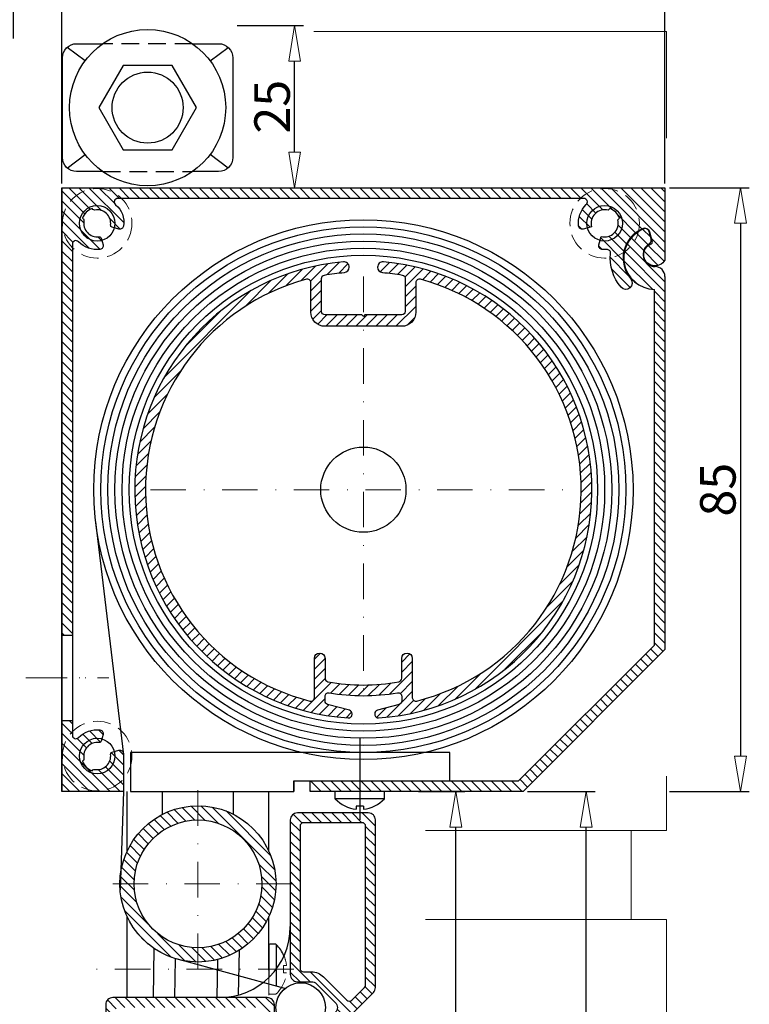
# Model space of a CAD drawing. Extents: x -4040 to 4678, y -3176 to 2234.
# Drawn here: x -3575 to -3472, y 962 to 1101 of the extents above; entities that cross this region are included whole.
import ezdxf

# ---------------------------------------------------------------- set-up
doc = ezdxf.new("R2010")
doc.units = 0
doc.header["$LTSCALE"] = 10
for name, pattern in [('CENTER2', [28.575, 19.05, -3.175, 3.175, -3.175]), ('DASHDOT', [1, 0.5, -0.25, 0, -0.25]), ('HIDDEN', [0.375, 0.25, -0.125])]:
    doc.linetypes.add(name, pattern=pattern)
doc.layers.get('0').update_dxf_attribs({"linetype": 'CONTINUOUS'})
doc.layers.get('DEFPOINTS').update_dxf_attribs({"linetype": 'CONTINUOUS'})
for name, color, linetype, lineweight in [('A-0310-KOZIJN-BU', 9, 'CONTINUOUS', 0), ('AR-18', 1, 'CONTINUOUS', 9), ('DIM', 9, 'CONTINUOUS', 5), ('HL-18', 1, 'DASHDOT', 9), ('SL-25', 2, 'HIDDEN', 9)]:
    doc.layers.add(name, color=color, linetype=linetype, lineweight=lineweight)
for name, color, linetype in [('GL-18', 1, 'CENTER2'), ('LN-10', 9, 'CONTINUOUS'), ('LN-18', 1, 'CONTINUOUS'), ('LN-35', 3, 'CONTINUOUS'), ('ML-18', 1, 'CONTINUOUS'), ('SL-10', 9, 'HIDDEN'), ('SL-35', 3, 'HIDDEN')]:
    doc.layers.add(name, color=color, linetype=linetype)
doc.styles.add('Arial unicode MS', font='ARIALUNI.TTF')
doc.styles.add('SCHELLEKENS', font='ARIAL.TTF')
doc.dimstyles.new('STANDARD_SS', dxfattribs={"dimscale": 0, "dimtxt": 3.5, "dimasz": 3.5, "dimexe": 1.25, "dimexo": 0.625, "dimtad": 1, "dimdec": 1, "dimdsep": 46, "dimtxsty": 'SCHELLEKENS', "dimblk1": 'CLOSEDBLANK', "dimblk2": 'CLOSEDBLANK', "dimsah": 1, "dimcen": 2.5, "dimclrt": 1, "dimadec": 0, "dimazin": 0, "dimtfac": 1, "dimtdec": 4, "dimtmove": 0, "dimatfit": 3, "dimldrblk": 'CLOSEDBLANK', "dimfxl": 1, "dimtolj": 1, "dimtzin": 0, "dimarcsym": 0})

# ---------------------------------------------------------------- blocks, each defined once
blk = doc.blocks.new('A$C464C184F')
at = {"layer": 'A-0310-KOZIJN-BU', "lineweight": 0}
for p, q in [((146.33, -129.4), (196.02, -129.4)), ((196.02, -129.4), (196.02, -144.4)), ((196.02, -241.9), (196.02, -234.22)), ((162.07, -241.9), (196.02, -241.9)), ((191.02, -254.4), (191.02, -241.9)), ((162.07, -254.4), (196.02, -254.4)), ((196.02, -254.4), (196.02, -304.4))]:
    blk.add_line(p, q, dxfattribs=at)
blk = doc.blocks.new('_CLOSEDBLANK')
at = {"color": 0, "linetype": 'ByBlock'}
for p, q in [((-1, 0.167), (0, 0)), ((-1, 0.167), (-1, -0.167)), ((0, 0), (-1, -0.167))]:
    blk.add_line(p, q, dxfattribs=at)
blk = doc.blocks.new('*D146')
at = {"layer": 'DEFPOINTS', "color": 0, "transparency": 16777216}
for p in [(71.8, 100), (80.69, 100), (33.68, -127.06)]:
    blk.add_point(p, dxfattribs=at)
at = {"layer": 'DIM', "color": 0, "lineweight": -2, "transparency": 16777216}
for p, q in [((72.42, 100), (81.94, 100)), ((80.69, -122.06), (80.69, 95)), ((34.31, -127.06), (81.94, -127.06))]:
    blk.add_line(p, q, dxfattribs=at)
at = {"layer": 'DIM', "color": 0, "lineweight": -2, "transparency": 16777216, "xscale": 5, "yscale": 5, "zscale": 5}
for p, rotation in [((80.69, 100), 90), ((80.69, -127.06), 270)]:
    blk.add_blockref('_CLOSEDBLANK', p, dxfattribs=dict(at, rotation=rotation))
at = {"layer": 'DIM', "color": 1, "transparency": 16777216, "insert": (77.53, 2.92), "char_height": 5, "attachment_point": 5, "rotation": 90, "style": 'Arial unicode MS'}
blk.add_mtext('\\A1;variabel', dxfattribs=at)
blk = doc.blocks.new('*D150')
at = {"layer": 'DEFPOINTS', "color": 0, "transparency": 16777216}
for p in [(56.46, 100), (62.34, 100), (43.25, 0)]:
    blk.add_point(p, dxfattribs=at)
at = {"layer": 'DIM', "color": 0, "lineweight": -2, "transparency": 16777216}
for p, q in [((57.09, 100), (63.59, 100)), ((62.34, 5), (62.34, 95)), ((43.88, 0), (63.59, 0))]:
    blk.add_line(p, q, dxfattribs=at)
at = {"layer": 'DIM', "color": 0, "lineweight": -2, "transparency": 16777216, "xscale": 5, "yscale": 5, "zscale": 5}
for p, rotation in [((62.34, 100), 90), ((62.34, 0), 270)]:
    blk.add_blockref('_CLOSEDBLANK', p, dxfattribs=dict(at, rotation=rotation))
at = {"layer": 'DIM', "color": 1, "transparency": 16777216, "insert": (59.16, 50), "char_height": 5, "attachment_point": 5, "rotation": 90, "style": 'Arial unicode MS'}
blk.add_mtext('\\A1;100', dxfattribs=at)
blk = doc.blocks.new('*X68')
at = {"color": 0}
for p, q in [((-2070.78, 966.95), (-2068.91, 968.82)), ((-2068.87, 967.44), (-2067.49, 968.82)), ((-2067.46, 967.44), (-2066.08, 968.82)), ((-2066.04, 967.44), (-2064.66, 968.82)), ((-2064.63, 967.44), (-2063.25, 968.82)), ((-2063.22, 967.44), (-2061.84, 968.82)), ((-2061.8, 967.44), (-2060.42, 968.82)), ((-2060.44, 967.39), (-2059.2, 968.63)), ((-2060.16, 966.25), (-2058.78, 967.63)), ((-2070.78, 965.53), (-2069.4, 966.91)), ((-2060.16, 964.84), (-2058.78, 966.22)), ((-2070.78, 964.12), (-2069.4, 965.5)), ((-2060.16, 963.42), (-2058.78, 964.8)), ((-2070.78, 962.7), (-2069.4, 964.08)), ((-2060.16, 962.01), (-2058.78, 963.39)), ((-2070.78, 961.29), (-2069.4, 962.67)), ((-2060.16, 960.6), (-2058.78, 961.98)), ((-2070.78, 959.87), (-2069.4, 961.25)), ((-2070.78, 958.46), (-2069.4, 959.84)), ((-2060.16, 959.18), (-2058.78, 960.56)), ((-2070.78, 957.05), (-2069.4, 958.43)), ((-2060.16, 957.77), (-2058.78, 959.15)), ((-2070.78, 955.63), (-2069.4, 957.01)), ((-2060.16, 956.35), (-2058.78, 957.73)), ((-2070.78, 954.22), (-2069.4, 955.6)), ((-2060.16, 954.94), (-2058.78, 956.32)), ((-2070.78, 952.8), (-2069.4, 954.18)), ((-2060.16, 953.52), (-2058.78, 954.9)), ((-2070.78, 951.39), (-2069.4, 952.77)), ((-2060.16, 952.11), (-2058.78, 953.49)), ((-2070.78, 949.98), (-2069.4, 951.36)), ((-2060.16, 950.7), (-2058.78, 952.08)), ((-2070.78, 948.56), (-2069.4, 949.94)), ((-2060.16, 949.28), (-2058.78, 950.66)), ((-2070.78, 947.15), (-2069.4, 948.53)), ((-2060.16, 947.87), (-2058.78, 949.25)), ((-2070.78, 945.73), (-2069.4, 947.11)), ((-2061.55, 945.07), (-2058.78, 947.83)), ((-2070.78, 944.32), (-2069.4, 945.7)), ((-2067.5, 940.54), (-2061.59, 946.45)), ((-2060.14, 945.07), (-2058.78, 946.42)), ((-2070.32, 943.36), (-2069.34, 944.35)), ((-2069.62, 942.66), (-2068.64, 943.63)), ((-2068.91, 941.95), (-2067.93, 942.93)), ((-2056.54, 941.59), (-2055.31, 942.82)), ((-2056.54, 940.18), (-2053.89, 942.82)), ((-2053.86, 941.44), (-2052.48, 942.82)), ((-2052.45, 941.44), (-2051.07, 942.82)), ((-2051.03, 941.44), (-2049.65, 942.82)), ((-2049.62, 941.44), (-2048.24, 942.82)), ((-2048.2, 941.44), (-2046.82, 942.82)), ((-2046.79, 941.44), (-2045.41, 942.82)), ((-2045.38, 941.44), (-2044, 942.82)), ((-2043.96, 941.44), (-2042.58, 942.82)), ((-2042.55, 941.44), (-2041.17, 942.82)), ((-2041.13, 941.44), (-2039.75, 942.82)), ((-2039.72, 941.44), (-2038.34, 942.82)), ((-2038.3, 941.44), (-2036.92, 942.82)), ((-2036.89, 941.44), (-2035.51, 942.82)), ((-2035.48, 941.44), (-2034.1, 942.82)), ((-2068.2, 941.24), (-2067.13, 942.31)), ((-2066.79, 939.83), (-2065.4, 941.21)), ((-2034.26, 941.24), (-2033.03, 942.48)), ((-2034.16, 939.93), (-2032.78, 941.31)), ((-2066.08, 939.12), (-2064.81, 940.39)), ((-2061.13, 934.17), (-2055.16, 940.14)), ((-2034.16, 938.51), (-2032.78, 939.89)), ((-2065.38, 938.41), (-2064.1, 939.69)), ((-2064.67, 937.71), (-2063.4, 938.98)), ((-2034.16, 937.1), (-2032.78, 938.48)), ((-2063.96, 937), (-2062.69, 938.27)), ((-2063.25, 936.29), (-2061.98, 937.57)), ((-2034.16, 935.68), (-2032.78, 937.06)), ((-2062.55, 935.59), (-2061.27, 936.86)), ((-2061.84, 934.88), (-2060.49, 936.23)), ((-2034.16, 934.27), (-2032.78, 935.65)), ((-2060.43, 933.46), (-2059.29, 934.6)), ((-2034.16, 932.86), (-2032.78, 934.24)), ((-2059.72, 932.76), (-2058.74, 933.73)), ((-2059.01, 932.05), (-2058.04, 933.03)), ((-2058.3, 931.34), (-2057.33, 932.32)), ((-2057.41, 930.82), (-2056.03, 932.2)), ((-2056, 930.82), (-2054.62, 932.2)), ((-2054.58, 930.82), (-2053.2, 932.2)), ((-2053.17, 930.82), (-2051.79, 932.2)), ((-2051.75, 930.82), (-2050.37, 932.2)), ((-2050.34, 930.82), (-2048.96, 932.2)), ((-2048.92, 930.82), (-2047.54, 932.2)), ((-2047.51, 930.82), (-2046.13, 932.2)), ((-2046.1, 930.82), (-2044.72, 932.2)), ((-2044.68, 930.82), (-2043.3, 932.2)), ((-2043.27, 930.82), (-2041.89, 932.2)), ((-2041.85, 930.82), (-2040.47, 932.2)), ((-2040.44, 930.82), (-2039.06, 932.2)), ((-2039.02, 930.82), (-2037.64, 932.2)), ((-2037.61, 930.82), (-2036.23, 932.2)), ((-2036.2, 930.82), (-2034.82, 932.2)), ((-2034.78, 930.82), (-2032.78, 932.82))]:
    blk.add_line(p, q, dxfattribs=at)
blk = doc.blocks.new('*D152')
at = {"layer": 'DEFPOINTS', "color": 0, "transparency": 16777216}
for p in [(6.8, 229.33), (6.8, 185), (91.8, 185)]:
    blk.add_point(p, dxfattribs=at)
at = {"layer": 'DIM', "color": 0, "lineweight": -2, "transparency": 16777216}
for p, q in [((6.8, 185.62), (6.8, 230.58)), ((91.8, 185.62), (91.8, 230.58)), ((86.8, 229.33), (11.8, 229.33))]:
    blk.add_line(p, q, dxfattribs=at)
at = {"layer": 'DIM', "color": 0, "lineweight": -2, "transparency": 16777216, "xscale": 5, "yscale": 5, "zscale": 5, "rotation": 180}
blk.add_blockref('_CLOSEDBLANK', (6.8, 229.33), dxfattribs=at)
at = {"layer": 'DIM', "color": 0, "lineweight": -2, "transparency": 16777216, "xscale": 5, "yscale": 5, "zscale": 5}
blk.add_blockref('_CLOSEDBLANK', (91.8, 229.33), dxfattribs=at)
at = {"layer": 'DIM', "color": 1, "transparency": 16777216, "insert": (49.3, 232.51), "char_height": 5, "attachment_point": 5, "style": 'Arial unicode MS'}
blk.add_mtext('\\A1;85', dxfattribs=at)
blk = doc.blocks.new('*D153')
at = {"layer": 'DEFPOINTS', "color": 0, "transparency": 16777216}
for p in [(91.8, 185), (91.8, 100), (102.43, 100)]:
    blk.add_point(p, dxfattribs=at)
at = {"layer": 'DIM', "color": 0, "lineweight": -2, "transparency": 16777216}
for p, q in [((92.42, 185), (103.68, 185)), ((102.43, 180), (102.43, 105)), ((92.42, 100), (103.68, 100))]:
    blk.add_line(p, q, dxfattribs=at)
at = {"layer": 'DIM', "color": 0, "lineweight": -2, "transparency": 16777216, "xscale": 5, "yscale": 5, "zscale": 5}
for p, rotation in [((102.43, 185), 90), ((102.43, 100), 270)]:
    blk.add_blockref('_CLOSEDBLANK', p, dxfattribs=dict(at, rotation=rotation))
at = {"layer": 'DIM', "color": 1, "transparency": 16777216, "insert": (99.25, 142.5), "char_height": 5, "attachment_point": 5, "rotation": 90, "style": 'Arial unicode MS'}
blk.add_mtext('\\A1;85', dxfattribs=at)
blk = doc.blocks.new('*D154')
at = {"layer": 'DEFPOINTS', "color": 0, "transparency": 16777216}
for p in [(30.89, 207.83), (39.62, 207.83), (30.89, 185)]:
    blk.add_point(p, dxfattribs=at)
at = {"layer": 'DIM', "color": 0, "lineweight": -2, "transparency": 16777216}
for p, q in [((31.51, 207.83), (40.87, 207.83)), ((39.62, 190), (39.62, 202.83)), ((31.51, 185), (40.87, 185))]:
    blk.add_line(p, q, dxfattribs=at)
at = {"layer": 'DIM', "color": 0, "lineweight": -2, "transparency": 16777216, "xscale": 5, "yscale": 5, "zscale": 5}
for p, rotation in [((39.62, 207.83), 90), ((39.62, 185), 270)]:
    blk.add_blockref('_CLOSEDBLANK', p, dxfattribs=dict(at, rotation=rotation))
at = {"layer": 'DIM', "color": 1, "transparency": 16777216, "insert": (36.44, 196.41), "char_height": 5, "attachment_point": 5, "rotation": 90, "style": 'Arial unicode MS'}
blk.add_mtext('\\A1;25', dxfattribs=at)
blk = doc.blocks.new('*X66')
at = {"color": 0}
for p, q in [((363.6, 1472.05), (361.96, 1473.69)), ((363.92, 1473.15), (362.86, 1474.21)), ((365.98, 1466.84), (360.66, 1472.16)), ((362.99, 1471.25), (361.23, 1473.01)), ((365.98, 1465.42), (360.29, 1471.12)), ((364.22, 1465.78), (360.2, 1469.79)), ((361.92, 1466.66), (361.08, 1467.5)), ((365.98, 1464.01), (364.48, 1465.51)), ((365.98, 1462.59), (364.48, 1464.09)), ((365.98, 1461.18), (364.48, 1462.68)), ((365.98, 1459.77), (364.48, 1461.27)), ((365.98, 1458.35), (364.48, 1459.85)), ((365.98, 1456.94), (364.48, 1458.44)), ((365.98, 1455.52), (364.48, 1457.02)), ((365.98, 1454.11), (364.48, 1455.61)), ((365.98, 1452.7), (364.48, 1454.2)), ((365.98, 1451.28), (364.48, 1452.78)), ((365.98, 1449.87), (364.48, 1451.37)), ((365.98, 1448.45), (364.48, 1449.95)), ((365.98, 1447.04), (364.48, 1448.54)), ((365.98, 1445.62), (364.48, 1447.12)), ((365.98, 1444.21), (364.48, 1445.71)), ((365.98, 1442.8), (364.48, 1444.3)), ((365.98, 1441.38), (364.48, 1442.88)), ((365.98, 1439.97), (364.48, 1441.47)), ((365.98, 1438.55), (364.48, 1440.05)), ((365.98, 1437.14), (364.48, 1438.64)), ((365.98, 1435.72), (364.48, 1437.22)), ((365.98, 1434.31), (364.48, 1435.81)), ((365.98, 1432.9), (364.48, 1434.4)), ((365.98, 1431.48), (364.48, 1432.98)), ((365.98, 1430.07), (364.48, 1431.57)), ((365.98, 1428.65), (364.48, 1430.15)), ((365.98, 1427.24), (364.48, 1428.74)), ((365.98, 1425.83), (364.48, 1427.33)), ((365.98, 1424.41), (364.48, 1425.91)), ((365.98, 1423), (364.48, 1424.5)), ((365.98, 1421.58), (364.48, 1423.08)), ((365.98, 1420.17), (364.48, 1421.67)), ((365.98, 1418.75), (364.48, 1420.25)), ((365.98, 1417.34), (364.48, 1418.84)), ((365.98, 1415.93), (364.48, 1417.43)), ((365.71, 1414.79), (364.48, 1416.01)), ((364.29, 1413.37), (363.23, 1414.43)), ((365, 1414.08), (363.94, 1415.14)), ((362.88, 1411.96), (361.82, 1413.02)), ((363.59, 1412.66), (362.53, 1413.73)), ((361.47, 1410.54), (360.41, 1411.6)), ((362.17, 1411.25), (361.11, 1412.31)), ((360.05, 1409.13), (358.99, 1410.19)), ((360.76, 1409.84), (359.7, 1410.9)), ((358.64, 1407.72), (357.58, 1408.78)), ((359.34, 1408.42), (358.28, 1409.48)), ((357.22, 1406.3), (356.16, 1407.36)), ((357.93, 1407.01), (356.87, 1408.07)), ((355.81, 1404.89), (354.75, 1405.95)), ((356.52, 1405.59), (355.46, 1406.65)), ((354.39, 1403.47), (353.33, 1404.53)), ((355.1, 1404.18), (354.04, 1405.24)), ((352.98, 1402.06), (351.92, 1403.12)), ((353.69, 1402.77), (352.63, 1403.83)), ((351.57, 1400.64), (350.51, 1401.7)), ((352.27, 1401.35), (351.21, 1402.41)), ((350.15, 1399.23), (349.09, 1400.29)), ((350.86, 1399.94), (349.8, 1401)), ((348.74, 1397.82), (347.68, 1398.88)), ((349.45, 1398.52), (348.38, 1399.58)), ((347.32, 1396.4), (346.26, 1397.46)), ((348.03, 1397.11), (346.97, 1398.17)), ((317.55, 1395.06), (316.05, 1396.56)), ((318.97, 1395.06), (317.47, 1396.56)), ((320.38, 1395.06), (318.88, 1396.56)), ((321.79, 1395.06), (320.29, 1396.56)), ((323.21, 1395.06), (321.71, 1396.56)), ((324.62, 1395.06), (323.12, 1396.56)), ((326.04, 1395.06), (324.54, 1396.56)), ((327.45, 1395.06), (325.95, 1396.56)), ((328.87, 1395.06), (327.37, 1396.56)), ((330.28, 1395.06), (328.78, 1396.56)), ((331.69, 1395.06), (330.19, 1396.56)), ((333.11, 1395.06), (331.61, 1396.56)), ((334.52, 1395.06), (333.02, 1396.56)), ((335.94, 1395.06), (334.44, 1396.56)), ((337.35, 1395.06), (335.85, 1396.56)), ((338.76, 1395.06), (337.26, 1396.56)), ((340.18, 1395.06), (338.68, 1396.56)), ((341.59, 1395.06), (340.09, 1396.56)), ((343.01, 1395.06), (341.51, 1396.56)), ((344.42, 1395.06), (342.92, 1396.56)), ((345.84, 1395.06), (344.34, 1396.56)), ((346.62, 1395.69), (345.56, 1396.76)), ((316.14, 1395.06), (315.98, 1395.22))]:
    blk.add_line(p, q, dxfattribs=at)
blk = doc.blocks.new('A$C39B24E4E')
at = {"layer": 'LN-35'}
for p, q in [((47.72, 78.88), (48.05, 77.67)), ((50, 72.5), (50, 20)), ((48.5, 20.62), (48.5, 70.7)), ((29.38, 1.5), (48.5, 20.62)), ((50, 20), (30, 0)), ((50, 20), (30, 0)), ((0, 0), (0, 1.5)), ((0, 1.5), (29.38, 1.5)), ((30, 0), (0, 0))]:
    blk.add_line(p, q, dxfattribs=at)
for centre, radius, start, end in [((48.6, 75.1), 4.4, 110.4527, 268.6977), ((47.24, 78.75), 0.5, 15, 110.4527), ((47.56, 77.54), 0.5, 298.1366, 15), ((48.6, 75.6), 1.7, 118.1366, 270), ((48.6, 72.5), 1.4, 0, 90)]:
    blk.add_arc(centre, radius, start, end, dxfattribs=at)
at = {"layer": 'AR-18'}
blk.add_blockref('*X66', (-315.98, -1395.06), dxfattribs=at)
blk = doc.blocks.new('*D156')
at = {"layer": 'DEFPOINTS', "color": 0, "transparency": 16777216}
for p in [(0.01, 238.22), (0.01, 205.38), (91.8, 185)]:
    blk.add_point(p, dxfattribs=at)
at = {"layer": 'DIM', "color": 0, "lineweight": -2, "transparency": 16777216}
for p, q in [((0.01, 206), (0.01, 239.47)), ((91.8, 185.62), (91.8, 239.47)), ((86.8, 238.22), (5.01, 238.22))]:
    blk.add_line(p, q, dxfattribs=at)
at = {"layer": 'DIM', "color": 0, "lineweight": -2, "transparency": 16777216, "xscale": 5, "yscale": 5, "zscale": 5, "rotation": 180}
blk.add_blockref('_CLOSEDBLANK', (0.01, 238.22), dxfattribs=at)
at = {"layer": 'DIM', "color": 0, "lineweight": -2, "transparency": 16777216, "xscale": 5, "yscale": 5, "zscale": 5}
blk.add_blockref('_CLOSEDBLANK', (91.8, 238.22), dxfattribs=at)
at = {"layer": 'DIM', "color": 1, "transparency": 16777216, "insert": (45.9, 241.4), "char_height": 5, "attachment_point": 5, "style": 'Arial unicode MS'}
blk.add_mtext('\\A1;92', dxfattribs=at)
blk = doc.blocks.new('A$C750F71D3')
at = {"layer": 'AR-18'}
h = blk.add_hatch(dxfattribs=at)
h.set_pattern_fill('_U', color=256, angle=315, style=0, pattern_type=0)
h.set_pattern_definition([(315, (363.2465, -843.2275), (0.7071068, 0.7071068), [])])
h.paths.add_polyline_path([(91.8, 185), (6.8, 185), (6.8, 122), (8.3, 122), (8.3, 176.57, -0.196262), (6.9, 180, -0.664495), (15.23, 183.5), (79.87, 183.5, -0.664495), (88.2, 180, -0.053467), (88.09, 178.96, -0.034604), (88.64, 179.24, -0.45562), (89.66, 178.75), (90.03, 177.36, -0.398025), (89.9, 177.12, 1.466773), (91.8, 174.83)])
h.paths.add_polyline_path([(79.87, 183.5), (80.36, 183.5, -0.671875), (80.71, 182.64, 0.229009), (79.62, 179.61, 0.46095), (80.25, 179.18), (80.89, 179.35, -0.065543), (80.8, 180, -1), (85.8, 180, -0.493145), (82.65, 177.59), (82.48, 176.95, 0.46095), (82.91, 176.32, 0.046373), (83.6, 176.31, -0.469677), (84.13, 175.76, 0.023676), (84.1, 175.17, 0.103424), (85.97, 175.89, -0.216954), (88.09, 178.96, 0.053467), (88.2, 180, 0.664495)], flags=16)
h.paths.add_polyline_path([(85.97, 175.89, -0.103424), (84.1, 175.17, 0.182017), (85.62, 170.99, 0.962082), (86.99, 172.16, -0.225915)], flags=17)
h.paths.add_polyline_path([(84.03, 182.07, -0.227038), (85.37, 180.73), (85.14, 180.49, -0.57735), (82.81, 178.16), (82.65, 177.59, 0.493145), (85.8, 180, 1), (80.8, 180, 0.065543), (80.89, 179.35), (81.46, 179.51, -0.57735), (83.79, 181.84)], flags=16)
h.paths.add_polyline_path([(6.9, 180, 0.196262), (8.3, 176.57), (8.3, 177.06, -0.671875), (9.16, 177.41, 0.229009), (12.19, 176.32, 0.46095), (12.62, 176.95), (12.45, 177.59, -0.493145), (9.3, 180, -1), (14.3, 180, -0.065543), (14.21, 179.35), (14.85, 179.18, 0.46095), (15.48, 179.61, 0.281331), (14.38, 182.61, -0.711044), (14.69, 183.5), (15.23, 183.5, 0.664495)], flags=16)
h.paths.add_polyline_path([(9.3, 180, 0.493145), (12.45, 177.59), (12.36, 177.89, 0.374693), (12.04, 178.11, -0.506994), (9.93, 180.34, 0.24644), (9.85, 180.61), (9.73, 180.73, -0.227038), (11.07, 182.07), (11.19, 181.95, 0.24644), (11.46, 181.87, -0.506994), (13.69, 179.76, 0.374693), (13.91, 179.44), (14.21, 179.35, 0.065543), (14.3, 180, 1)], flags=0)
h.paths.add_polyline_path([(8.3, 110), (6.8, 110), (6.8, 100), (15.5, 100), (15.5, 101.79, -0.693946), (6.9, 105, -0.196262), (8.3, 108.43)])
h.paths.add_polyline_path([(12.45, 107.41), (12.62, 108.05, 0.46095), (12.19, 108.68, 0.229009), (9.16, 107.59, -0.671875), (8.3, 107.94), (8.3, 108.43, 0.196262), (6.9, 105, 0.693946), (15.5, 101.79), (15.5, 105, 0.026233), (15.48, 105.39, 0.46095), (14.85, 105.82), (14.21, 105.65, -0.065543), (14.3, 105, -1), (9.3, 105, -0.493145)])
h.paths.add_polyline_path([(12.36, 107.11), (12.45, 107.41, 0.493145), (9.3, 105, 1), (14.3, 105, 0.065543), (14.21, 105.65), (13.91, 105.56, 0.374693), (13.69, 105.24, -0.506994), (11.46, 103.13, 0.24644), (11.19, 103.05), (11.07, 102.93, -0.227038), (9.73, 104.27), (9.85, 104.39, 0.24644), (9.93, 104.66, -0.506994), (12.04, 106.89, 0.374693)], flags=17)
h = blk.add_hatch(dxfattribs=at)
h.set_pattern_fill('_U', color=256, angle=45, style=0, pattern_type=0)
h.set_pattern_definition([(45, (-1145.5809, -399.6536), (-0.7071068, 0.7071068), [])])
h.paths.add_polyline_path([(55.2, 172.21), (55.2, 167.6, -0.414214), (54.7, 167.1), (49.51, 167.1), (49.3, 166.89), (49.09, 167.1), (43.9, 167.1, -0.414214), (43.4, 167.6), (43.4, 172.21, -0.362487), (43.81, 172.71, -0.02306), (46.62, 173.08, 0.388796), (47.3, 173.83, 0.440096), (46.48, 174.58, 0.92589), (47.17, 110.37, 0.460839), (47.7, 110.91, 0.36481), (47.33, 111.44), (44.27, 112.26, -0.339454), (43.9, 112.75), (43.9, 113.41, -0.463979), (44.48, 113.9, 0.083632), (54.12, 113.9, -0.463979), (54.7, 113.41), (54.7, 112.75, -0.339454), (54.33, 112.26), (51.27, 111.44, 0.36481), (50.9, 110.91, 0.460839), (51.43, 110.37, 0.92589), (52.12, 174.58, 0.440096), (51.3, 173.83, 0.388796), (51.98, 173.08, -0.02306), (54.79, 172.71, -0.362487)])
h.paths.add_polyline_path([(57.33, 172.13, -0.771856), (56.82, 112.74, -0.488726), (56.2, 113.22), (56.2, 118.75, 1), (54.7, 118.75), (54.7, 115.95, -0.361718), (54.29, 115.46, -0.0915), (44.31, 115.46, -0.361718), (43.9, 115.95), (43.9, 118.75, 1), (42.4, 118.75), (42.4, 113.22, -0.488726), (41.78, 112.74, -0.771856), (41.27, 172.13, -0.494037), (41.9, 171.65), (41.9, 167.5, 0.414214), (43.9, 165.5), (54.7, 165.5, 0.414214), (56.7, 167.5), (56.7, 171.65, -0.494037)], flags=16)
h = blk.add_hatch(dxfattribs=at)
h.set_pattern_fill('_U', color=256, angle=315, style=0, pattern_type=0)
h.set_pattern_definition([(315, (-2286.8813, -2017.6641), (0.70710678, 0.70710678), [])])
h.paths.add_polyline_path([(26, 98), (26, 96, -0.414214), (35, 87), (37, 87, 0.414214)])
h.paths.add_polyline_path([(26, 96), (26, 98, 0.414214), (15, 87), (17, 87, -0.414214)])
h.paths.add_polyline_path([(17, 87), (15, 87, 0.249063), (19.84, 77.89), (19.88, 80.4, -0.208857)])
h.paths.add_polyline_path([(19.88, 80.4), (19.84, 77.89, 0.075318), (22.82, 76.47), (22.85, 78.57, -0.097783)])
h.paths.add_polyline_path([(22.85, 78.57), (22.82, 76.47, 0.073558), (26, 76), (26, 78, -0.089567)])
h.paths.add_polyline_path([(26, 78), (26, 76, 0.064777), (28.81, 76.37), (28.85, 78.46, -0.080765)])
h.paths.add_polyline_path([(28.85, 78.46), (28.81, 76.37, 0.075318), (31.84, 77.68), (31.88, 80.19, -0.097783)])
h.paths.add_polyline_path([(37, 87), (35, 87, -0.217995), (31.88, 80.19), (31.84, 77.68, 0.258365)])
at = {"layer": 'GL-18'}
blk.add_line((48.8, 107.6), (48.8, 96), dxfattribs=at)
at = {"layer": 'HL-18'}
for p, q in [((49.3, 172.5), (49.3, 112.5)), ((19.3, 142.5), (79.3, 142.5)), ((1.74, 116), (13.14, 116)), ((2.58, 116), (13.43, 116)), ((26, 100.2), (26, 73.8)), ((39.2, 87), (12.8, 87)), ((39.5, 75), (11.24, 75))]:
    blk.add_line(p, q, dxfattribs=at)
at = {"layer": 'LN-10'}
for p, q in [((52.27, 98.97), (45.33, 98.97)), ((37.03, 78.47), (37.03, 75.04))]:
    blk.add_line(p, q, dxfattribs=at)
at = {"layer": 'LN-18'}
for p, q in [((11.57, 137.98), (15.49, 105.19)), ((15.5, 100), (15.03, 86.17)), ((38.24, 72.27), (23.11, 76.39))]:
    blk.add_line(p, q, dxfattribs=at)
for radius in [38, 37, 36, 35, 34, 33]:
    blk.add_circle((49.3, 142.5), radius, dxfattribs=at)
at = {"layer": 'LN-35'}
for p, q in [((10.1, 202.88), (7.57, 204.77)), ((27.7, 202.88), (30.23, 204.77)), ((7.57, 187.78), (10.1, 189.68)), ((30.23, 187.78), (27.7, 189.68)), ((6.8, 185), (6.8, 100)), ((6.8, 185), (91.8, 185)), ((6.8, 122), (8.3, 122)), ((6.8, 110), (8.3, 110)), ((16.5, 105.5), (16.5, 100)), ((61.5, 105.5), (16.5, 105.5)), ((61.5, 101.5), (61.5, 105.5)), ((39.5, 101.5), (39.5, 100)), ((39.5, 100), (39.5, 101.5)), ((39.5, 101.5), (61.5, 101.5)), ((16, 91.58), (16, 100)), ((16.5, 100), (39.5, 100)), ((21, 96.8), (21, 100)), ((31, 96.8), (31, 100)), ((36, 91.58), (36, 100)), ((45.3, 99.9), (45.3, 99.04)), ((52.2, 100), (45.4, 100)), ((52.3, 99.04), (52.3, 99.9)), ((49.3, 97.96), (48.3, 97.96)), ((48.3, 97.96), (48.3, 97.53)), ((49.3, 97.96), (49.3, 97.53)), ((16, 71), (16, 82.42)), ((36, 74.86), (36, 82.42)), ((19.72, 71), (19.84, 77.89)), ((31.73, 71.38), (31.84, 77.68)), ((36, 78.4), (36, 73.86)), ((36.96, 78.5), (36.1, 78.5)), ((22.72, 71), (22.82, 76.47)), ((28.72, 71), (28.81, 76.37))]:
    blk.add_line(p, q, dxfattribs=at)
for points in [[(12.58, 187.28), (8.9, 187.28, -0.414214), (6.9, 189.28), (6.9, 203.28, -0.414214), (8.9, 205.28), (12.58, 205.28, -0.414214)], [(25.23, 205.28), (28.9, 205.28, -0.414214), (30.9, 203.28), (30.9, 189.28, -0.414214), (28.9, 187.28)], [(28.9, 187.28), (25.23, 187.28, -0.414214)]]:
    blk.add_lwpolyline(points, format="xyb", dxfattribs=at)
blk.add_lwpolyline([(22.34, 202.23), (15.46, 202.23), (12.02, 196.28), (15.46, 190.32), (22.34, 190.32), (25.78, 196.28)], close=True, dxfattribs=at)
for points in [[(85.37, 180.73, 0.227038), (84.03, 182.07), (83.79, 181.84, 0.57735), (81.46, 179.51), (80.25, 179.18, -0.46095), (79.62, 179.61, -0.229009), (80.71, 182.64, 0.671875), (80.36, 183.5), (14.69, 183.5, 0.711044), (14.38, 182.61, -0.281331), (15.48, 179.61, -0.46095), (14.85, 179.18), (13.91, 179.44, -0.374693), (13.69, 179.76, 0.506994), (11.46, 181.87, -0.24644), (11.19, 181.95), (11.07, 182.07, 0.227038), (9.73, 180.73), (9.85, 180.61, -0.24644), (9.93, 180.34, 0.506994), (12.04, 178.11, -0.374693), (12.36, 177.89), (12.62, 176.95, -0.46095), (12.19, 176.32, -0.229009), (9.16, 177.41, 0.671875), (8.3, 177.06), (8.3, 107.94, 0.671875), (9.16, 107.59, -0.229009), (12.19, 108.68, -0.46095), (12.62, 108.05), (12.36, 107.11, -0.374693), (12.04, 106.89, 0.506994), (9.93, 104.66, -0.24644), (9.85, 104.39), (9.73, 104.27, 0.227038), (11.07, 102.93), (11.19, 103.05, -0.24644), (11.46, 103.13, 0.506994), (13.69, 105.24, -0.374693), (13.91, 105.56), (14.85, 105.82, -0.46095), (15.48, 105.39, -0.026233), (15.5, 105), (15.5, 100), (6.8, 100), (6.8, 185), (91.8, 185), (91.8, 174.83, -1.466773), (89.9, 177.12, 0.398025), (90.03, 177.36), (89.66, 178.75, 0.45562), (88.64, 179.24, 0.508491), (86.99, 172.16, -0.962082), (85.62, 170.99, -0.206583), (84.13, 175.76, 0.469677), (83.6, 176.31, -0.046373), (82.91, 176.32, -0.46095), (82.48, 176.95), (82.81, 178.16, 0.57735), (85.14, 180.49)], [(43.4, 172.21, -0.362487), (43.81, 172.71, -0.02306), (46.62, 173.08, 0.388796), (47.3, 173.83), (47.3, 173.83, 0.440096), (46.48, 174.58, 0.92589), (47.17, 110.37, 0.433767), (47.7, 110.87), (47.7, 110.96, 0.339454), (47.33, 111.44), (44.27, 112.26, -0.339454), (43.9, 112.75), (43.9, 113.41, -0.463979), (44.48, 113.9, 0.083632), (54.12, 113.9, -0.463979), (54.7, 113.41), (54.7, 112.75, -0.339454), (54.33, 112.26), (51.27, 111.44, 0.339454), (50.9, 110.96), (50.9, 110.87, 0.433767), (51.43, 110.37, 0.92589), (52.12, 174.58, 0.440096), (51.3, 173.83), (51.3, 173.83, 0.388796), (51.98, 173.08, -0.02306), (54.79, 172.71, -0.362487), (55.2, 172.21), (55.2, 167.6, -0.414214), (54.7, 167.1), (49.51, 167.1), (49.3, 166.89), (49.09, 167.1), (43.9, 167.1, -0.414214), (43.4, 167.6)], [(54.7, 118.75, -1), (56.2, 118.75), (56.2, 113.22, 0.488726), (56.82, 112.74, 0.771856), (57.33, 172.13, 0.494037), (56.7, 171.65), (56.7, 167.5, -0.414214), (54.7, 165.5), (43.9, 165.5, -0.414214), (41.9, 167.5), (41.9, 171.65, 0.494037), (41.27, 172.13, 0.771856), (41.78, 112.74, 0.488726), (42.4, 113.22), (42.4, 118.75, -1), (43.9, 118.75), (43.9, 115.95, 0.361718), (44.31, 115.46, 0.0915), (54.29, 115.46, 0.361718), (54.7, 115.95)], [(51, 72.41), (51, 96, 0.414214), (50, 97), (40, 97, 0.414214), (39, 96), (39, 74.24, 0.414214), (40, 73.24), (42, 73.24, -0.198912), (42.71, 72.95), (45.35, 70.31, -0.414214), (45.35, 68.89), (41.11, 64.65, -0.414214), (39.69, 64.65), (37.05, 67.29, -0.198912), (36.76, 68), (36.76, 70, 0.414214), (35.76, 71), (14, 71, 0.414214), (13, 70), (13, 60, 0.414214), (14, 59), (37.59, 59, 0.198912), (38.29, 59.29), (50.71, 71.71, 0.198912)], [(40.38, 95.12), (40.38, 75.12, 0.414214), (40.88, 74.62), (41.99, 74.62, -0.198912), (43.69, 73.92), (46.97, 70.63, 0.414214), (47.68, 70.63), (49.47, 72.43, 0.198912), (49.62, 72.78), (49.62, 95.12, 0.414214), (49.12, 95.62), (40.88, 95.62, 0.414214)]]:
    blk.add_lwpolyline(points, format="xyb", close=True, dxfattribs=at)
for centre, radius in [((18.9, 196.28), 11), ((18.9, 196.28), 5), ((11.8, 180), 2.5), ((83.3, 180), 2.5), ((49.3, 142.5), 6), ((11.8, 105), 2.5), ((26, 87), 11), ((26, 87), 9), ((40.47, 69.59), 3.49)]:
    blk.add_circle(centre, radius, dxfattribs=at)
for centre, radius, start, end in [((45.4, 99.9), 0.1, 90, 180), ((52.2, 99.9), 0.1, 360, 90), ((45.4, 99.04), 0.1, 180, 224.0849), ((48.8, 102.33), 4.83, 224.0849, 264.0622), ((48.8, 102.33), 4.83, 275.9378, 315.9151), ((52.2, 99.04), 0.1, 315.9151, 0), ((29, 81), 10, 270, 0), ((36.1, 78.4), 0.1, 90, 180), ((36.96, 78.4), 0.1, 45.9151, 90), ((33.67, 75), 4.83, 23.0012, 45.9151)]:
    blk.add_arc(centre, radius, start, end, dxfattribs=at)
at = {"layer": 'SL-10'}
blk.add_line((37.03, 75.04), (37.03, 71.53), dxfattribs=at)
at = {"layer": 'SL-25'}
for p, q in [((38.04, 75.5), (38.47, 75.5)), ((38.04, 75.5), (38.04, 74.5)), ((36, 73.86), (36, 70.97)), ((38.04, 74.5), (38.47, 74.5)), ((36.1, 71.5), (36.96, 71.5))]:
    blk.add_line(p, q, dxfattribs=at)
for centre in [(11.8, 180), (83.3, 180), (11.8, 105)]:
    blk.add_circle(centre, 4.9, dxfattribs=at)
for centre, radius, start, end in [((33.67, 75), 4.83, 5.9378, 23.0012), ((33.67, 75), 4.83, 314.0849, 354.0622), ((36.1, 71.6), 0.1, 180, 270), ((36.96, 71.6), 0.1, 270, 314.0849)]:
    blk.add_arc(centre, radius, start, end, dxfattribs=at)
at = {"layer": 'SL-35'}
for p, q in [((25.23, 205.28), (12.58, 205.28)), ((12.58, 187.28), (25.23, 187.28))]:
    blk.add_line(p, q, dxfattribs=at)
at = {"layer": 'LN-35'}
blk.add_blockref('A$C39B24E4E', (41.8, 100), dxfattribs=at)
at = {"layer": 'ML-18', "extrusion": (0, 0, -1), "zscale": -1}
blk.add_blockref('*X68', (2019.78, -871.82), dxfattribs=at)
at = {"layer": 'DIM'}
for base, p2, override, picture, middle in [((0.01, 238.22), (0.01, 205.38), {"dimscale": 1, "dimtxt": 5, "dimasz": 5, "dimdec": 0, "dimtxsty": 'Arial unicode MS'}, '*D156', (45.9, 241.4)), ((6.8, 229.33), (6.8, 185), {"dimscale": 1, "dimtxt": 5, "dimasz": 5, "dimtxsty": 'Arial unicode MS'}, '*D152', (49.3, 232.51))]:
    dim = blk.add_linear_dim(base=base, p1=(91.8, 185), p2=p2, dimstyle='STANDARD_SS', override=override, dxfattribs=at)
    dim.commit()
    dim.dimension.update_dxf_attribs({"geometry": picture, "text_midpoint": middle})
dim = blk.add_linear_dim(base=(39.62, 207.83), p1=(30.89, 185), p2=(30.89, 207.83), angle=90, text='25', dimstyle='STANDARD_SS', override={"dimscale": 1, "dimtxt": 5, "dimasz": 5, "dimtxsty": 'Arial unicode MS'}, dxfattribs=at)
dim.commit()
dim.dimension.update_dxf_attribs({"geometry": '*D154', "text_midpoint": (36.44, 196.41)})
for base, p1, p2, picture, middle in [((102.43, 100), (91.8, 185), (91.8, 100), '*D153', (99.25, 142.5)), ((62.34, 100), (43.25, 0), (56.46, 100), '*D150', (59.16, 50))]:
    dim = blk.add_linear_dim(base=base, p1=p1, p2=p2, angle=90, dimstyle='STANDARD_SS', override={"dimscale": 1, "dimtxt": 5, "dimasz": 5, "dimtxsty": 'Arial unicode MS'}, dxfattribs=at)
    dim.commit()
    dim.dimension.update_dxf_attribs({"geometry": picture, "text_midpoint": middle})
dim = blk.add_linear_dim(base=(80.69, 100), p1=(33.68, -127.06), p2=(71.8, 100), angle=90, text='variabel', dimstyle='STANDARD_SS', override={"dimscale": 1, "dimtxt": 5, "dimasz": 5, "dimtxsty": 'Arial unicode MS'}, dxfattribs=at)
dim.commit()
dim.dimension.update_dxf_attribs({"geometry": '*D146', "text_midpoint": (80.69, 2.92), "dimtype": 160})

msp = doc.modelspace()

# ---------------------------------------------------------------- block references
at = {"layer": 'A-0310-KOZIJN-BU'}
msp.add_blockref('A$C464C184F', (-3680.02, 1228.63), dxfattribs=at)
at = {"layer": 'LN-35'}
msp.add_blockref('A$C750F71D3', (-3576.02, 892.23), dxfattribs=at)

doc.saveas('drawing.dxf')
